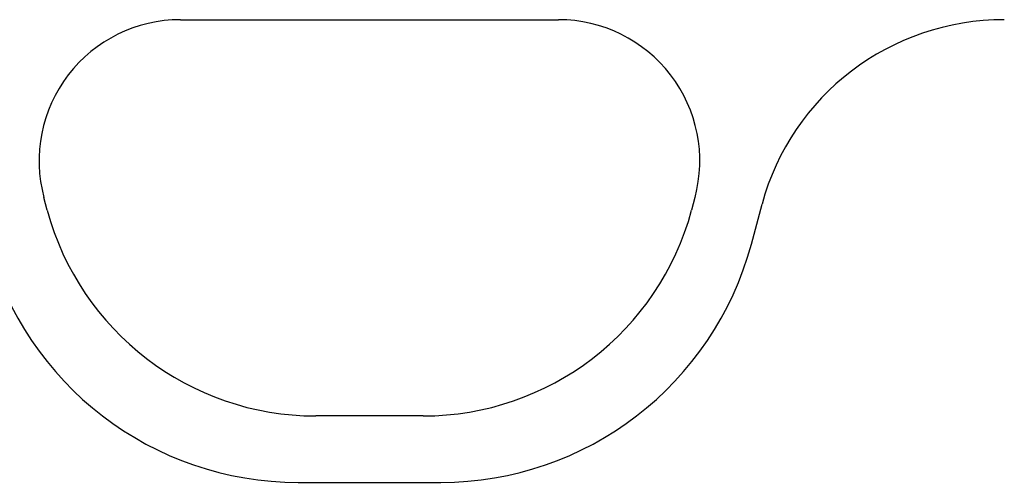
# Model space of a CAD drawing. Units: millimetres. Extents: x 3480 to 5288, y 3495 to 4564.
# Drawn here: x 4432 to 4475, y 4468 to 4488 of the extents above; entities that cross this region are included whole.
import ezdxf

# ---------------------------------------------------------------- set-up
doc = ezdxf.new("R2010")
doc.units = ezdxf.units.MM
doc.layers.add('3010231', color=7, linetype='Continuous')

# ---------------------------------------------------------------- blocks, each defined once
blk = doc.blocks.new('1256932_002_Front_view')
for p, q in [((648.99, -25.206), (665.605, -25.206)), ((648.99, -25.206), (665.605, -25.206)), ((643.139, -33.577), (642.99, -33.024)), ((643.139, -33.577), (642.99, -33.024)), ((671.604, -33.024), (671.456, -33.577)), ((671.604, -33.024), (671.456, -33.577)), ((674.08, -35.074), (674.55, -33.321)), ((674.08, -35.074), (674.55, -33.321)), ((659.661, -42.628), (654.934, -42.628)), ((659.661, -42.628), (654.934, -42.628)), ((654.169, -45.548), (660.431, -45.548)), ((654.169, -45.548), (660.431, -45.548))]:
    blk.add_line(p, q)
for centre, radius, start, end in [((648.99, -31.417), 6.211, 90, 195), ((648.99, -31.417), 6.211, 90, 195), ((665.605, -31.417), 6.211, 345, 90), ((665.605, -31.417), 6.211, 345, 90), ((654.934, -30.417), 12.211, 195, 270), ((654.934, -30.417), 12.211, 195, 270), ((659.661, -30.417), 12.211, 270, 345), ((659.661, -30.417), 12.211, 270, 345), ((654.169, -31.417), 14.131, 195, 270), ((654.169, -31.417), 14.131, 195, 270), ((660.431, -31.417), 14.131, 270, 345), ((660.431, -31.417), 14.131, 270, 345)]:
    blk.add_arc(centre, radius, start, end)
blk.add_ellipse((685.273, -36.221), major_axis=(-10.32, 4.114), ratio=0.990134, start_param=5.095173, end_param=6.399597)
blk.add_ellipse((685.273, -36.221), major_axis=(-10.32, 4.114), ratio=0.990134, start_param=5.095173, end_param=6.399597)

msp = doc.modelspace()

# ---------------------------------------------------------------- block references
at = {"layer": '3010231'}
msp.add_blockref('1256932_002_Front_view', (3789.749, 4513.425), dxfattribs=at)

doc.saveas('drawing.dxf')
